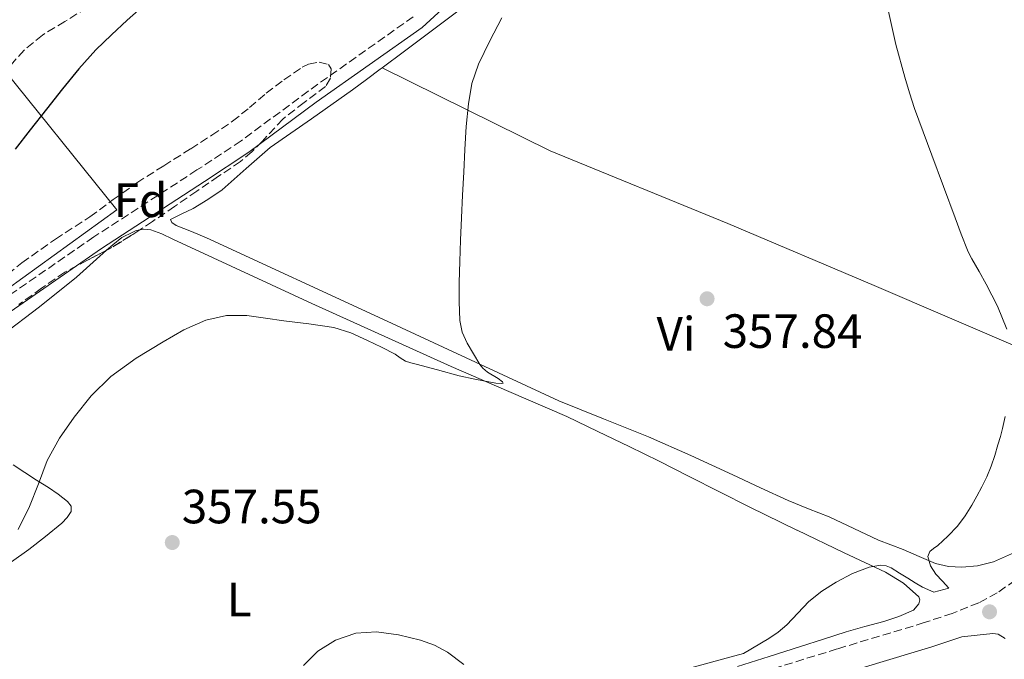
# Model space of a CAD drawing. Units: metres. Extents: x 597281 to 600727, y 4724490 to 4726851.
# Drawn here: x 597708 to 597913, y 4725143 to 4725276 of the extents above; entities that cross this region are included whole.
import ezdxf
from ezdxf.enums import TextEntityAlignment as Align

# ---------------------------------------------------------------- set-up
doc = ezdxf.new("R2010")
doc.units = ezdxf.units.M
doc.header["$MEASUREMENT"] = 0
doc.linetypes.add('DGN Style 3', pattern=[2.435890702152634, 1.739921930109024, -0.6959687720436097])
for name, color, linetype, lineweight in [('Camino', 7, 'DGN Style 3', 0), ('Cota de punto acotado terreno', 7, 'Continuous', 0), ('Curva de nivel directora', 30, 'Continuous', 30), ('Curva de nivel intermedia', 30, 'Continuous', 0), ('Estanque', 4, 'Continuous', 0), ('Etiqueta de uso rústico', 92, 'Continuous', 0), ('Etiqueta de zona arbolada', 92, 'Continuous', 0), ('Línea  de muro-pared o tapia', 1, 'Continuous', 13), ('Línea de cambio de uso (parcela vista)', 92, 'Continuous', 0), ('Margen derecho', 7, 'Continuous', 0), ('Punto acotado terreno (símbolo)', 7, 'Continuous', 0), ('Zona arbolada', 92, 'DGN Style 3', 0)]:
    doc.layers.add(name, color=color, linetype=linetype, lineweight=lineweight)
doc.styles.add('Style-Arial', font='arial.ttf')

# ---------------------------------------------------------------- blocks, each defined once
blk = doc.blocks.new('5PATER')
at = {"layer": 'Estanque', "linetype": 'Continuous', "lineweight": 0}
h = blk.add_hatch(color=51, dxfattribs=at)
edge = h.paths.add_edge_path()
edge.add_ellipse((0, 0), major_axis=(-0.1095731443231308, -0.1110710700762829), ratio=0.9994222409660317, start_angle=0, end_angle=360)

msp = doc.modelspace()

# ---------------------------------------------------------------- linework, layer by layer
at = {"layer": 'Camino', "color": 7, "linetype": 'DGN Style 3', "lineweight": 0}
for points in [[(597789.979999999, 4725276.9, 352.7500000000001), (597768.0599999985, 4725261.400000001, 352.3600000000007), (597754.0799999975, 4725251.000000002, 352.0099999999949), (597744.890000001, 4725244.960000002, 351.7700000000042), (597723.3599999994, 4725231.000000001, 351.4700000000012), (597698.3200000009, 4725213.689999999, 350.9100000000035)], [(597915.4499999987, 4725159.490000002, 361.75), (597911.6700000013, 4725156.869999999, 361.6999999999971), (597907.8500000013, 4725154.779999999, 361.6499999999941), (597902.3399999993, 4725152.590000001, 361.570000000007), (597896.4899999977, 4725150.66, 361.4900000000052), (597878.3500000013, 4725145.180000002, 361.1699999999984), (597860.149999998, 4725139.590000001, 360.8999999999941)], [(597910.7999999995, 4725148.380000002, 361.729999999996), (597911.8700000001, 4725148.240000002, 361.75), (597913.3399999987, 4725147.340000001, 361.7799999999989)]]:
    msp.add_polyline3d(points, dxfattribs=at)
at = {"layer": 'Curva de nivel directora', "color": 30, "linetype": 'Continuous', "lineweight": 30, "elevation": 350, "flags": 128}
for points in [[(597733.8499999992, 4725279.33), (597730.3399999999, 4725276.160000001), (597727.0399999986, 4725273.109999999), (597723.8099999987, 4725269.980000001)], [(597723.8099999987, 4725269.980000001), (597720.2399999991, 4725266.030000002), (597716.8799999997, 4725261.890000002), (597713.4899999988, 4725257.630000001), (597710.1299999994, 4725253.34), (597707.0000000001, 4725249.330000003)]]:
    msp.add_lwpolyline(points, dxfattribs=at)
at = {"layer": 'Curva de nivel intermedia', "color": 30, "linetype": 'Continuous', "lineweight": 0, "flags": 128}
for points, elevation in [([(597911.7300000016, 4725216.57), (597909.4100000014, 4725221.15), (597907.9100000015, 4725223.789999999), (597906.4200000007, 4725226.439999999), (597905.9400000002, 4725227.349999999), (597905.510000001, 4725228.27), (597904.1900000002, 4725231.609999999), (597902.9299999994, 4725234.970000001), (597900.5100000009, 4725241.52), (597898.0800000012, 4725248.08), (597896.2700000008, 4725252.939999999), (597894.4700000016, 4725257.800000001), (597893.4099999998, 4725261.050000001), (597892.4700000009, 4725264.33), (597890.6000000001, 4725271.119999998), (597889.0399999999, 4725278.009999999)], 359.9999999999999), ([(597807.2200000011, 4725200.52), (597808.3299999998, 4725200.449999998), (597808.7099999998, 4725200.58), (597808.5900000014, 4725200.830000001), (597807.6600000015, 4725201.49), (597805.4800000022, 4725202.869999999), (597804.4900000021, 4725203.640000001), (597803.8400000016, 4725204.42), (597801.2399999998, 4725208.849999998), (597800.1900000017, 4725211.140000001), (597799.6799999997, 4725213.569999998), (597799.5299999999, 4725217.529999999), (597799.55, 4725221.49), (597799.6500000006, 4725225.9), (597799.7900000014, 4725230.319999999), (597800.0300000006, 4725235.02), (597800.2699999998, 4725239.710000002), (597800.490000001, 4725244.48), (597800.7000000011, 4725249.249999999), (597801.0099999995, 4725253.99), (597801.4600000011, 4725258.739999999), (597802.1699999997, 4725262.949999998), (597803.550000001, 4725267.01), (597805.9200000003, 4725271.88), (597808.4200000014, 4725276.65)], 355.0000000000001), ([(597913.6700000018, 4725211.79), (597911.7300000016, 4725216.57)], 359.9999999999999), ([(597707.5900000002, 4725170.060000001), (597709.9999999999, 4725174.819999999), (597711.8799999995, 4725179.609999999), (597713.6900000002, 4725184.449999999), (597716.2500000015, 4725189.08), (597719.2600000001, 4725193.460000001), (597722.8299999996, 4725197.939999999), (597726.9300000012, 4725201.939999999), (597732.2400000021, 4725205.769999998), (597737.8400000011, 4725209.179999999), (597742.1399999994, 4725211.630000001), (597746.7400000016, 4725213.66), (597751.0100000009, 4725214.659999999), (597755.3000000002, 4725214.619999999), (597759.1400000001, 4725214.069999999), (597762.9800000002, 4725213.52), (597768.1900000004, 4725212.890000001), (597773.3899999994, 4725212.179999999), (597776.9800000014, 4725211.039999999), (597780.4300000003, 4725209.439999999), (597783.3300000017, 4725208.07), (597786.1800000013, 4725206.62), (597787.2499999999, 4725205.810000001), (597788.3800000009, 4725205.119999997), (597789.4800000006, 4725204.81), (597790.5800000002, 4725204.51), (597795.0599999996, 4725203.300000001), (597799.55, 4725202.109999999), (597802.8100000012, 4725201.380000001), (597806.0800000012, 4725200.739999999), (597807.2200000011, 4725200.52)], 355.0000000000001), ([(597841.2300000016, 4725139.430000001), (597855.2199999995, 4725143.259999999), (597858.78, 4725144.199999998), (597864.1, 4725147.340000001), (597866.0399999999, 4725148.689999999), (597867.8700000006, 4725150.189999998), (597870.1399999993, 4725152.609999998), (597872.4000000014, 4725155.069999999), (597875.1100000005, 4725157.210000001), (597878.100000001, 4725159.100000001), (597881.530000002, 4725160.92), (597885.0200000011, 4725162.220000001), (597887.3800000015, 4725162.640000001), (597888.5199999993, 4725162.52), (597889.620000001, 4725162.05), (597891.3500000011, 4725160.970000001), (597893.07, 4725159.9), (597894.570000002, 4725158.92), (597896.13, 4725158.050000002), (597898.4600000012, 4725157.019999999), (597901.6300000007, 4725157.84), (597900.2800000008, 4725159.31), (597898.9300000007, 4725160.779999998), (597897.7800000019, 4725162.48), (597897.2699999999, 4725164.41), (597897.6200000008, 4725165.470000001), (597898.4500000001, 4725166.099999998), (597899.3500000008, 4725166.699999999), (597901.4400000008, 4725168.65), (597903.4099999999, 4725170.759999999), (597904.9900000002, 4725172.909999998), (597906.4000000006, 4725175.15), (597907.4700000013, 4725177.029999998), (597908.4800000016, 4725178.939999999), (597909.55, 4725181.05), (597910.4700000009, 4725183.230000001), (597911.1900000006, 4725185.460000002), (597911.8600000012, 4725187.71), (597912.3500000007, 4725189.42), (597912.8200000002, 4725191.13), (597913.39, 4725193.62)], 359.9999999999999), ([(597767.0900000008, 4725141.739999999), (597770.0900000003, 4725144.73), (597773.7300000014, 4725146.989999999), (597778.0200000008, 4725148.449999999), (597782.3200000012, 4725148.769999999), (597786.9000000011, 4725148.149999999), (597791.49, 4725146.980000001), (597794.38, 4725145.960000001), (597797.1300000015, 4725144.54), (597800.490000001, 4725141.929999999)], 359.9999999999999)]:
    msp.add_lwpolyline(points, dxfattribs=dict(at, elevation=elevation))
at = {"layer": 'Línea  de muro-pared o tapia', "color": 1, "linetype": 'Continuous', "lineweight": 13}
msp.add_polyline3d([(597688.1299999999, 4725242.119999999, 352.1100000000006), (597702.5899999999, 4725268.350000001, 352.8500000000058), (597728.2100000001, 4725236.67, 352.9799999999959), (597705.29, 4725220.16, 352.6100000000006)], dxfattribs=at)
at = {"layer": 'Línea de cambio de uso (parcela vista)', "color": 92, "linetype": 'Continuous', "lineweight": 0}
for points in [[(597783.4699999997, 4725266.26, 354.929999999993), (597788.1299999999, 4725269.730000001, 355.6900000000023), (597793.1699999999, 4725273.470000001, 356.5099999999948), (597801.7999999998, 4725279.9, 356.5200000000041)], [(597917.7999999998, 4725166.369999999, 361), (597910.9299999997, 4725163.310000001, 360.8699999999953), (597907.6100000005, 4725162.460000001, 360.8399999999965), (597904.29, 4725162.24, 360.8300000000018), (597901.5499999998, 4725162.359999999, 360.8300000000018), (597898.8300000001, 4725162.99, 360.8300000000018), (597895.4199999999, 4725164.449999999, 360.8300000000018), (597892.0999999996, 4725165.9, 360.8300000000018), (597889.5099999999, 4725166.869999999, 360.820000000007), (597886.9299999997, 4725167.869999999, 360.7700000000041), (597881.7800000003, 4725170.27, 360.2200000000012), (597876.6399999997, 4725172.689999999, 359.570000000007), (597872.3700000001, 4725174.359999999, 359.2799999999988), (597868.1100000005, 4725176.08, 358.9900000000052), (597862.3399999999, 4725178.77, 358.6199999999953), (597856.5599999996, 4725181.470000001, 358.2599999999948), (597847.7999999998, 4725185.51, 358.1900000000023), (597838.9800000006, 4725189.34, 357.8399999999965), (597829.6500000004, 4725193.100000001, 356.6900000000023), (597820.3200000003, 4725196.859999999, 355.5500000000029), (597783.6100000005, 4725213.850000001, 354.5899999999965), (597746.9000000004, 4725230.83, 353.6300000000047), (597743.7199999997, 4725232.119999999, 353.5599999999977), (597740.5199999996, 4725233.42, 353.5099999999948), (597739.6200000001, 4725234.01, 353.5099999999948), (597739.3700000001, 4725234.619999999, 353.5099999999948), (597741.5599999996, 4725235.779999999, 353.6000000000058), (597744.0700000003, 4725236.939999999, 353.6900000000023), (597747.1399999997, 4725238.800000001, 353.679999999993), (597750.1299999999, 4725240.82, 353.6900000000023), (597755.1399999997, 4725245.25, 353.9900000000052), (597760.1699999999, 4725249.65, 354.3099999999977), (597768.7699999996, 4725255.609999999, 354.8699999999953), (597777.3300000001, 4725261.630000001, 355.070000000007), (597780.2100000001, 4725263.810000001, 354.9700000000012), (597783.0899999999, 4725265.980000001, 354.8699999999953), (597783.4699999997, 4725266.26, 354.929999999993)], [(597950.2100000001, 4725192.430000001, 363), (597917.4600000001, 4725207.449999999, 359.5), (597886.0499999998, 4725220.91, 357.0399999999936), (597855.5599999996, 4725233.789999999, 356.1199999999953), (597818.5300000003, 4725248.949999999, 355.9600000000065), (597783.4699999997, 4725266.26, 354.929999999993)], [(597732.9770000001, 4725232.4845, 353.0350000000035), (597733.7400000002, 4725232.619999999, 353.0299999999988), (597735.29, 4725232.51, 353.0500000000029), (597737.5800000001, 4725231.67, 353.1100000000006), (597739.8799999999, 4725230.539999999, 353.179999999993), (597768.8300000001, 4725217.15, 353.7899999999936), (597797.8899999997, 4725204.050000001, 354.6199999999953), (597809.9299999997, 4725198.83, 355.1000000000058), (597821.9699999997, 4725193.609999999, 355.5800000000018), (597828.4600000001, 4725190.49, 356.8699999999953), (597834.9500000002, 4725187.359999999, 358.1600000000035), (597841.2000000002, 4725184.279999999, 358.9400000000023), (597847.4900000002, 4725181.100000001, 359.070000000007), (597860.0999999996, 4725174.75, 359.0599999999977), (597869.9500000002, 4725169.949999999, 359.5599999999977), (597869.9956999999, 4725169.9279, 359.562699999995), (597879.8300000001, 4725165.180000001, 360.1499999999942), (597884.1100000005, 4725163.180000001, 360.4700000000012), (597888.4199999999, 4725161.199999999, 360.8000000000029), (597892.1900000004, 4725158.880000001, 361.1900000000023), (597895.3300000001, 4725156.01, 361.4700000000012), (597895.54, 4725155.380000001, 361.4700000000012), (597895.3399999999, 4725154.58, 361.4400000000023), (597894.2400000002, 4725153.289999999, 361.3600000000006), (597891.1799999997, 4725151.930000001, 361.1999999999971), (597888.0499999998, 4725150.91, 361.0399999999936), (597884.1100000005, 4725149.84, 361), (597880.1900000004, 4725148.720000001, 360.9799999999959), (597875.4600000001, 4725147.210000001, 360.8000000000029), (597870.7199999997, 4725145.689999999, 360.6399999999995), (597864.1500000004, 4725143.600000001, 360.5800000000018), (597857.5700000003, 4725141.5, 360.5899999999965)], [(597726.0428999999, 4725228.239600001, 353.2596000000049), (597727.3300000001, 4725229.4, 353.2100000000065), (597729.2599999999, 4725230.880000001, 353.1199999999953), (597731.5016999999, 4725231.9933, 353.0593999999983), (597732.2199999997, 4725232.350000001, 353.0399999999936), (597732.9770000001, 4725232.4845, 353.0350000000035)], [(597687.0899999999, 4725198.5, 352.6300000000047), (597686.9500000002, 4725199.17, 352.9100000000035), (597688.3899999997, 4725200.41, 353.1699999999983), (597689.9699999997, 4725201.33, 353.3099999999977), (597697.1299999999, 4725205.859999999, 353.5), (597704.2100000001, 4725210.460000001, 353.5899999999965), (597712.04, 4725216.430000001, 353.570000000007), (597719.8099999996, 4725222.619999999, 353.5), (597726.0428999999, 4725228.239600001, 353.2596000000049)], [(597706.25, 4725163.350000001, 354.6600000000035), (597709.8300000001, 4725165.9, 354.8099999999977), (597713.2999999998, 4725168.57, 354.8500000000058), (597716.6900000004, 4725171.41, 354.8899999999995), (597717.8300000001, 4725172.550000001, 354.9100000000035), (597718.6799999997, 4725173.82, 354.9199999999983), (597718.6299999999, 4725174.91, 354.8899999999995), (597717.9199999999, 4725175.9, 354.8300000000018), (597715.9500000002, 4725177.449999999, 354.6100000000006), (597713.9100000003, 4725178.83, 354.4400000000023), (597711.4699999997, 4725180.369999999, 354.3500000000058), (597709.04, 4725181.92, 354.2700000000041), (597706.5599999996, 4725183.539999999, 354.179999999993)]]:
    msp.add_polyline3d(points, dxfattribs=at)
at = {"layer": 'Margen derecho', "color": 7, "linetype": 'Continuous', "lineweight": 0}
for points in [[(597639.4899999987, 4725167.350000001, 350.229999999996), (597673.1299999983, 4725191.600000001, 350.5500000000029), (597699.9899999984, 4725211.340000001, 350.9100000000035), (597724.9699999989, 4725228.609999999, 351.4700000000012), (597746.4699999989, 4725242.540000001, 351.7700000000042), (597755.7299999993, 4725248.640000002, 352.0099999999949), (597769.7500000006, 4725259.07, 352.3600000000007), (597791.8000000007, 4725274.660000001, 352.7500000000001), (597800.9499999993, 4725283.060000001, 352.7799999999989), (597824.6499999989, 4725307.02, 353.1300000000048), (597826.920000002, 4725311.020000001, 353.1300000000048), (597828.1299999991, 4725315.170000001, 353.1300000000048), (597829.2399999977, 4725319.25, 353.1300000000048)], [(597879.8899999993, 4725140.120000001, 361.1699999999984), (597898.0799999969, 4725145.61, 361.4900000000052), (597904.1400000008, 4725147.62, 361.570000000007), (597904.2899999984, 4725147.670000001, 361.570000000007), (597907.5499999995, 4725148.029999999, 361.6499999999941), (597910.7999999995, 4725148.380000002, 361.729999999996)]]:
    msp.add_polyline3d(points, dxfattribs=at)
at = {"layer": 'Zona arbolada', "color": 92, "linetype": 'DGN Style 3', "lineweight": 0, "extrusion": (0.01143285995830718, -0.02194924188133926, 0.9996937133412456), "elevation": -96526.12795259425, "flags": 128}
msp.add_lwpolyline([(2713020.439960483, 3913477.950573735), (2713019.172999404, 3913477.825726191), (2713018.411165331, 3913477.750664768), (2713013.239150319, 3913477.388919524), (2713012.329124732, 3913477.388919524)], dxfattribs=at)
at = {"layer": 'Zona arbolada', "color": 92, "linetype": 'DGN Style 3', "lineweight": 0}
for points in [[(597721.9400000004, 4725278.75, 356.3500000000058), (597717.3399999999, 4725275.890000001, 356.5099999999948), (597712.6699999999, 4725273.07, 356.6399999999995), (597708.8700000001, 4725269.92, 356.75), (597705.5499999998, 4725266.27, 356.8300000000018)], [(597721.9400000004, 4725278.75, 356.3500000000058), (597717.3399999999, 4725275.890000001, 356.5099999999948), (597712.6699999999, 4725273.07, 356.6399999999995), (597708.8700000001, 4725269.92, 356.75), (597705.5499999998, 4725266.27, 356.8300000000018)], [(597703.54, 4725221.699999999, 354.8999999999942), (597708.3799999999, 4725225.630000001, 354.929999999993), (597715.3899999997, 4725230.539999999, 355.0800000000018), (597722.5800000001, 4725235.199999999, 355.25), (597727.4500000002, 4725238.779999999, 355.320000000007), (597732.3700000001, 4725242.289999999, 355.3800000000047), (597737.9600000001, 4725245.850000001, 355.4400000000023), (597743.5800000001, 4725249.380000001, 355.4900000000052), (597747.9699999997, 4725252.199999999, 355.5099999999948), (597752.2999999998, 4725255.100000001, 355.5200000000041), (597755.8600000005, 4725257.970000001, 355.5299999999988), (597759.3099999996, 4725260.99, 355.5200000000041), (597763.0199999996, 4725263.76, 355.5), (597766.8300000001, 4725266.350000001, 355.4700000000012), (597768.1299999999, 4725267.01, 355.4700000000012), (597770.3700000001, 4725267.439999999, 355.4600000000065), (597772.3200000003, 4725266.960000001, 355.4600000000065), (597772.8799999999, 4725266.060000001, 355.4600000000065), (597772.7199999997, 4725264.060000001, 355.4600000000065), (597771.7100000001, 4725262.380000001, 355.4600000000065), (597767.2100000001, 4725259.02, 355.4600000000065), (597762.7800000003, 4725255.550000001, 355.4600000000065), (597758.5300000003, 4725250.970000001, 355.4600000000065), (597756.3499999996, 4725248.710000001, 355.4600000000065), (597753.9500000002, 4725246.74, 355.4600000000065), (597749.3899999997, 4725243.640000001, 355.4600000000065), (597744.8300000001, 4725240.539999999, 355.4600000000065), (597740.2199999997, 4725237.369999999, 355.4600000000065), (597735.6200000001, 4725234.210000001, 355.4600000000065), (597731.2699999996, 4725231.369999999, 355.4499999999971), (597726.8499999996, 4725228.66, 355.4400000000023), (597722.0700000003, 4725226.17, 355.4400000000023), (597717.3099999996, 4725223.66, 355.4400000000023), (597712.4900000002, 4725220.34, 355.4400000000023), (597707.7300000006, 4725216.91, 355.4400000000023)], [(597703.54, 4725221.699999999, 354.8999999999942), (597708.3799999999, 4725225.630000001, 354.929999999993), (597715.3899999997, 4725230.539999999, 355.0800000000018), (597722.5800000001, 4725235.199999999, 355.25), (597727.4500000002, 4725238.779999999, 355.320000000007), (597732.3700000001, 4725242.289999999, 355.3800000000047), (597737.9600000001, 4725245.850000001, 355.4400000000023), (597743.5800000001, 4725249.380000001, 355.4900000000052), (597747.9699999997, 4725252.199999999, 355.5099999999948), (597752.2999999998, 4725255.100000001, 355.5200000000041), (597755.8600000005, 4725257.970000001, 355.5299999999988), (597759.3099999996, 4725260.99, 355.5200000000041), (597763.0199999996, 4725263.76, 355.5), (597766.8300000001, 4725266.350000001, 355.4700000000012), (597768.1299999999, 4725267.01, 355.4700000000012), (597770.3700000001, 4725267.439999999, 355.4600000000065), (597772.3200000003, 4725266.960000001, 355.4600000000065), (597772.8799999999, 4725266.060000001, 355.4600000000065), (597772.7199999997, 4725264.060000001, 355.4600000000065), (597771.7100000001, 4725262.380000001, 355.4600000000065), (597767.2100000001, 4725259.02, 355.4600000000065), (597762.7800000003, 4725255.550000001, 355.4600000000065), (597758.5300000003, 4725250.970000001, 355.4600000000065), (597756.3499999996, 4725248.710000001, 355.4600000000065), (597753.9500000002, 4725246.74, 355.4600000000065), (597749.3899999997, 4725243.640000001, 355.4600000000065), (597744.8300000001, 4725240.539999999, 355.4600000000065), (597740.2199999997, 4725237.369999999, 355.4600000000065), (597735.6200000001, 4725234.210000001, 355.4600000000065), (597732.9770000001, 4725232.4845, 355.4538999999932)], [(597726.0428999999, 4725228.239600001, 355.4400000000023), (597722.0700000003, 4725226.17, 355.4400000000023), (597717.3099999996, 4725223.66, 355.4400000000023), (597712.4900000002, 4725220.34, 355.4400000000023), (597707.7300000006, 4725216.91, 355.4400000000023)]]:
    msp.add_polyline3d(points, dxfattribs=at)

# ---------------------------------------------------------------- block references
at = {"layer": 'Punto acotado terreno (símbolo)', "color": 7, "linetype": 'Continuous', "lineweight": 0, "xscale": 10, "yscale": 10, "zscale": 10}
for p in [(597851.2199999985, 4725218.130000001, 357.8399999999975), (597739.7399999988, 4725167.350000001, 357.5500000000034), (597910.1000000021, 4725152.91, 361.7400000000057)]:
    msp.add_blockref('5PATER', p, dxfattribs=at)

# ---------------------------------------------------------------- texts
at = {"layer": 'Cota de punto acotado terreno', "color": 7, "linetype": 'Continuous', "lineweight": 0, "style": 'Style-Arial'}
for s, p in [('357.84', (597854.4699999989, 4725207.890000001, 357.8399999999965)), ('357.55', (597741.7199999996, 4725171.350000001, 357.5500000000029))]:
    msp.add_text(s, height=7.000000000000002, dxfattribs=at).set_placement(p)
at = {"layer": 'Etiqueta de uso rústico', "color": 92, "linetype": 'Continuous', "lineweight": 0, "style": 'Style-Arial'}
for s, p in [('Vi', (597844.7389322201, 4725210.850009999, 357.1199999999953)), ('L', (597753.69142038, 4725155.460010001, 358.6900000000023))]:
    msp.add_text(s, height=7.000000000000002, dxfattribs=at).set_placement(p, align=Align.MIDDLE_CENTER)
at = {"layer": 'Etiqueta de zona arbolada', "color": 92, "linetype": 'Continuous', "lineweight": 0, "style": 'Style-Arial'}
msp.add_text('Fd', height=7.000000000000002, dxfattribs=at).set_placement((597733.1274413671, 4725238.660010002, 351.4900000000052), align=Align.MIDDLE_CENTER)

doc.saveas('drawing.dxf')
